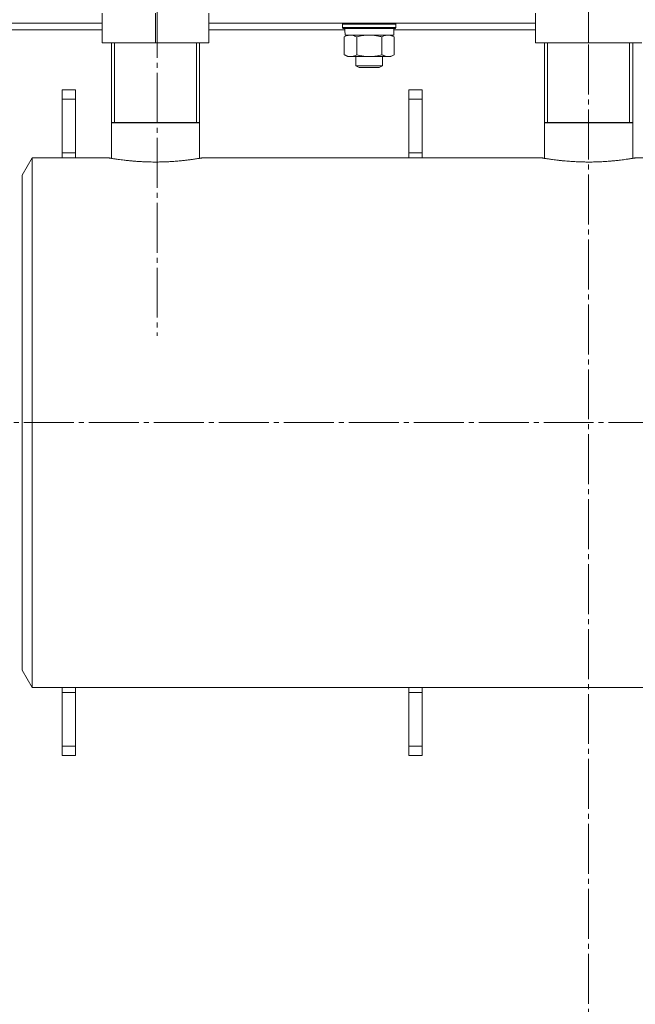
# Model space of a CAD drawing. Units: millimetres. Extents: x 0 to 21052, y -4 to 7425.
# Drawn here: x 15161 to 15346, y 5429 to 5724 of the extents above; entities that cross this region are included whole.
import ezdxf

# ---------------------------------------------------------------- set-up
doc = ezdxf.new("R2010")
doc.units = ezdxf.units.MM
for name, pattern in [('K5LT_AXLED', [19.5, 15, -1.5, 1.5, -1.5]), ('K5LT_BASIC', [0]), ('K5LT_THIN', [0])]:
    doc.linetypes.add(name, pattern=pattern)
for name, color, linetype, true_color in [('G', 3, 'Continuous', 0x00ff00), ('OSI', 2, 'Continuous', 0xffff00), ('R', 1, 'Continuous', 0xff0000), ('WELDING', 7, 'Continuous', 0xffffff)]:
    doc.layers.add(name, color=color, linetype=linetype, true_color=true_color)

msp = doc.modelspace()

# ---------------------------------------------------------------- linework, layer by layer
at = {"layer": 'G', "color": 5, "linetype": 'K5LT_BASIC', "lineweight": 30, "true_color": 0x0000ff}
for p, q in [((15215.18, 5693.35), (15188.74, 5693.35)), ((15345.18, 5693.35), (15318.74, 5693.35))]:
    msp.add_line(p, q, dxfattribs=at)
at = {"layer": 'OSI', "color": 30, "linetype": 'K5LT_AXLED', "lineweight": 18, "true_color": 0xff8000}
for p, q in [((15331.96, 3225.35), (15331.96, 6470.52)), ((15202.46, 5864.38), (15202.46, 5629.38)), ((15045.46, 5603.4), (15618.46, 5603.4))]:
    msp.add_line(p, q, dxfattribs=at)
at = {"layer": 'R', "color": 7, "linetype": 'K5LT_THIN', "lineweight": 18}
for p, q in [((15185.96, 5717.35), (15185.96, 5726.35)), ((15201.96, 5717.35), (15201.96, 5726.35)), ((15217.96, 5717.35), (15217.96, 5726.35)), ((15315.96, 5717.35), (15315.96, 5726.35)), ((15331.96, 5717.35), (15331.96, 5726.35)), ((15185.96, 5723.35), (15088.46, 5723.35)), ((15141.86, 5721.35), (15185.96, 5721.35)), ((15315.96, 5723.35), (15217.96, 5723.35)), ((15217.96, 5721.35), (15258.79, 5721.35)), ((15258.13, 5723.05), (15258.3, 5723.35)), ((15258.13, 5722.05), (15258.13, 5723.05)), ((15258.13, 5723.05), (15274.13, 5723.05)), ((15258.13, 5722.05), (15258.3, 5721.75)), ((15258.13, 5722.05), (15274.13, 5722.05)), ((15258.3, 5721.75), (15273.95, 5721.75)), ((15273.53, 5719.75), (15273.53, 5721.75)), ((15273.53, 5721.35), (15315.96, 5721.35)), ((15274.13, 5723.05), (15273.95, 5723.35)), ((15274.13, 5722.05), (15273.95, 5721.75)), ((15274.13, 5722.05), (15274.13, 5723.05)), ((15258.62, 5719.17), (15259.63, 5719.75)), ((15258.62, 5713.83), (15258.62, 5719.17)), ((15258.91, 5719.75), (15273.53, 5719.75)), ((15262.37, 5713.83), (15262.37, 5719.17)), ((15269.88, 5713.83), (15269.88, 5719.17)), ((15273.63, 5719.17), (15272.63, 5719.75)), ((15273.63, 5713.83), (15273.63, 5719.17)), ((15185.96, 5717.35), (15201.96, 5717.35)), ((15188.74, 5717.35), (15188.74, 5682.71)), ((15189.65, 5717.35), (15189.65, 5693.35)), ((15201.96, 5717.35), (15217.96, 5717.35)), ((15214.27, 5717.35), (15214.27, 5693.35)), ((15215.18, 5717.35), (15215.18, 5682.71)), ((15315.96, 5717.35), (15331.96, 5717.35)), ((15318.74, 5717.35), (15318.74, 5682.71)), ((15319.65, 5717.35), (15319.65, 5693.35)), ((15331.96, 5717.35), (15347.96, 5717.35)), ((15344.27, 5717.35), (15344.27, 5693.35)), ((15345.18, 5717.35), (15345.18, 5682.71)), ((15258.62, 5713.83), (15259.63, 5713.25)), ((15260.5, 5713.25), (15259.63, 5713.25)), ((15266.13, 5713.25), (15260.5, 5713.25)), ((15262.13, 5713.25), (15262.13, 5710.52)), ((15271.76, 5713.25), (15266.13, 5713.25)), ((15270.13, 5713.25), (15270.13, 5710.52)), ((15272.63, 5713.25), (15271.76, 5713.25)), ((15273.63, 5713.83), (15272.63, 5713.25)), ((15262.13, 5710.52), (15263.13, 5709.95)), ((15266.13, 5710.52), (15262.13, 5710.52)), ((15266.13, 5709.95), (15263.13, 5709.95)), ((15270.13, 5710.52), (15266.13, 5710.52)), ((15269.13, 5709.95), (15266.13, 5709.95)), ((15270.13, 5710.52), (15269.13, 5709.95)), ((15173.96, 5700.48), (15173.96, 5703.3)), ((15173.96, 5703.3), (15177.96, 5703.3)), ((15173.96, 5700.48), (15173.96, 5684.35)), ((15173.96, 5700.48), (15177.96, 5700.48)), ((15177.96, 5703.3), (15177.96, 5700.48)), ((15177.96, 5700.48), (15177.96, 5684.35)), ((15277.96, 5700.48), (15277.96, 5703.3)), ((15277.96, 5703.3), (15281.96, 5703.3)), ((15277.96, 5684.35), (15277.96, 5700.48)), ((15277.96, 5700.48), (15281.96, 5700.48)), ((15281.96, 5703.3), (15281.96, 5700.48)), ((15281.96, 5684.35), (15281.96, 5700.48)), ((15164.96, 5682.85), (15161.96, 5677.65)), ((15164.96, 5682.85), (15187.96, 5682.85)), ((15164.96, 5682.85), (15164.96, 5603.35)), ((15173.96, 5684.35), (15177.96, 5684.35)), ((15173.96, 5682.85), (15173.96, 5684.35)), ((15177.96, 5682.85), (15177.96, 5684.35)), ((15215.96, 5682.85), (15317.96, 5682.85)), ((15277.96, 5684.35), (15281.96, 5684.35)), ((15277.96, 5682.85), (15277.96, 5684.35)), ((15281.96, 5682.85), (15281.96, 5684.35)), ((15345.96, 5682.85), (15447.96, 5682.85)), ((15161.96, 5677.65), (15161.96, 5603.35)), ((15161.96, 5603.35), (15161.96, 5529.04)), ((15164.96, 5603.35), (15164.96, 5523.85)), ((15164.96, 5523.85), (15161.96, 5529.04)), ((15164.96, 5523.85), (15498.96, 5523.85)), ((15173.96, 5522.35), (15173.96, 5523.85)), ((15177.96, 5522.35), (15177.96, 5523.85)), ((15277.96, 5522.35), (15277.96, 5523.85)), ((15281.96, 5522.35), (15281.96, 5523.85)), ((15173.96, 5522.35), (15177.96, 5522.35)), ((15173.96, 5522.35), (15173.96, 5506.22)), ((15177.96, 5522.35), (15177.96, 5506.22)), ((15277.96, 5522.35), (15281.96, 5522.35)), ((15277.96, 5506.22), (15277.96, 5522.35)), ((15281.96, 5506.22), (15281.96, 5522.35)), ((15173.96, 5506.22), (15177.96, 5506.22)), ((15173.96, 5503.39), (15173.96, 5506.22)), ((15177.96, 5506.22), (15177.96, 5503.39)), ((15277.96, 5506.22), (15281.96, 5506.22)), ((15277.96, 5503.39), (15277.96, 5506.22)), ((15281.96, 5506.22), (15281.96, 5503.39)), ((15173.96, 5503.39), (15177.96, 5503.39)), ((15277.96, 5503.39), (15281.96, 5503.39))]:
    msp.add_line(p, q, dxfattribs=at)
msp.add_ellipse((15266.13, 5723.75), major_axis=(0, 18.29), ratio=0.40452, start_param=-4.60284, end_param=-4.491949, dxfattribs=at)
at = {"layer": 'WELDING', "color": 7, "linetype": 'K5LT_THIN', "lineweight": 18}
for points, knots in [([(15262.37, 5719.17), (15262.19, 5719.27), (15261.9, 5719.42), (15261.52, 5719.57), (15261.3, 5719.64), (15261.08, 5719.69), (15260.84, 5719.73), (15260.56, 5719.75), (15260.31, 5719.74), (15260.09, 5719.72), (15259.88, 5719.68), (15259.66, 5719.63), (15259.37, 5719.54), (15259.03, 5719.39), (15258.75, 5719.24), (15258.62, 5719.17)], [0, 0, 0, 0, 2.402098, 3.730014, 4.86269, 5.269184, 6.530032, 7.866512, 8.778571, 9.697781, 10.615939, 11.535476, 12.447686, 14.229245, 16, 16, 16, 16]), ([(15266.13, 5719.75), (15265.91, 5719.75), (15265.49, 5719.74), (15264.81, 5719.68), (15263.77, 5719.53), (15262.94, 5719.33), (15262.37, 5719.17)], [0, 0, 0, 0, 1.168665, 2.327941, 3.738749, 7, 7, 7, 7]), ([(15269.88, 5719.17), (15269.46, 5719.29), (15268.83, 5719.45), (15267.98, 5719.6), (15267.35, 5719.69), (15266.73, 5719.74), (15266.32, 5719.75), (15266.13, 5719.75)], [0, 0, 0, 0, 2.763269, 4.095055, 5.429798, 6.743807, 8, 8, 8, 8]), ([(15273.63, 5719.17), (15273.45, 5719.27), (15273.16, 5719.42), (15272.78, 5719.57), (15272.56, 5719.64), (15272.34, 5719.69), (15272.1, 5719.73), (15271.82, 5719.75), (15271.57, 5719.74), (15271.35, 5719.72), (15271.13, 5719.68), (15270.92, 5719.63), (15270.63, 5719.54), (15270.29, 5719.39), (15270.01, 5719.24), (15269.88, 5719.17)], [0, 0, 0, 0, 2.402098, 3.730014, 4.86269, 5.269184, 6.530032, 7.866512, 8.778571, 9.697781, 10.615939, 11.535476, 12.447686, 14.229245, 16, 16, 16, 16]), ([(15258.62, 5713.83), (15258.83, 5713.71), (15259.15, 5713.55), (15259.57, 5713.39), (15259.89, 5713.31), (15260.19, 5713.26), (15260.4, 5713.25), (15260.5, 5713.25)], [0, 0, 0, 0, 2.763221, 4.094984, 5.429703, 6.74369, 8, 8, 8, 8]), ([(15260.5, 5713.25), (15260.6, 5713.25), (15260.82, 5713.26), (15261.15, 5713.32), (15261.68, 5713.47), (15262.09, 5713.66), (15262.37, 5713.83)], [0, 0, 0, 0, 1.168741, 2.328002, 3.738791, 7, 7, 7, 7]), ([(15262.37, 5713.83), (15262.86, 5713.69), (15263.57, 5713.51), (15264.49, 5713.36), (15265.1, 5713.29), (15265.64, 5713.25), (15265.98, 5713.25), (15266.13, 5713.25)], [0, 0, 0, 0, 3.216061, 4.562172, 5.854443, 7.091223, 8, 8, 8, 8]), ([(15266.13, 5713.25), (15266.33, 5713.25), (15266.74, 5713.26), (15267.41, 5713.31), (15268.47, 5713.46), (15269.31, 5713.66), (15269.88, 5713.83)], [0, 0, 0, 0, 1.115876, 2.250975, 3.703525, 7, 7, 7, 7]), ([(15269.88, 5713.83), (15270.09, 5713.71), (15270.4, 5713.55), (15270.83, 5713.39), (15271.14, 5713.31), (15271.45, 5713.26), (15271.66, 5713.25), (15271.76, 5713.25)], [0, 0, 0, 0, 2.763221, 4.094984, 5.429703, 6.74369, 8, 8, 8, 8]), ([(15271.76, 5713.25), (15271.86, 5713.25), (15272.07, 5713.26), (15272.41, 5713.32), (15272.94, 5713.47), (15273.35, 5713.66), (15273.63, 5713.83)], [0, 0, 0, 0, 1.168741, 2.328002, 3.738791, 7, 7, 7, 7]), ([(15188.74, 5682.71), (15188.61, 5682.74), (15188.39, 5682.77), (15188.13, 5682.82), (15187.98, 5682.84), (15187.94, 5682.85), (15188, 5682.84), (15188.11, 5682.82), (15188.31, 5682.79), (15188.62, 5682.73), (15189.06, 5682.66), (15189.57, 5682.58), (15190.16, 5682.49), (15190.79, 5682.4), (15191.62, 5682.28), (15192.63, 5682.16), (15193.74, 5682.03), (15194.91, 5681.92), (15196.11, 5681.82), (15197.17, 5681.75), (15198.33, 5681.69), (15199.29, 5681.65), (15200.59, 5681.61), (15201.4, 5681.61), (15201.96, 5681.61)], [0, 0, 0, 0, 1.131665, 2.121346, 3.410917, 4.62137, 5.550062, 6.284117, 7.411327, 8.474759, 9.585045, 10.982248, 11.726068, 12.88073, 14.118948, 15.350756, 16.891211, 18.107649, 19.287924, 20.685995, 21.304044, 22.72988, 23.434639, 25, 25, 25, 25]), ([(15201.96, 5681.61), (15202.5, 5681.61), (15203.2, 5681.61), (15204.41, 5681.64), (15205.57, 5681.68), (15206.71, 5681.75), (15207.87, 5681.83), (15208.81, 5681.9), (15209.74, 5681.99), (15210.38, 5682.06), (15210.94, 5682.12), (15211.72, 5682.21), (15212.56, 5682.32), (15213.37, 5682.43), (15214.03, 5682.53), (15214.61, 5682.62), (15215.09, 5682.7), (15215.42, 5682.75), (15215.68, 5682.8), (15215.86, 5682.83), (15215.96, 5682.85), (15215.97, 5682.85), (15215.91, 5682.84), (15215.74, 5682.81), (15215.48, 5682.76), (15215.26, 5682.73), (15215.18, 5682.71)], [0, 0, 0, 0, 1.649675, 2.117265, 3.683015, 5.237755, 5.762382, 7.486952, 8.406088, 9.103084, 9.881863, 10.602319, 12.254113, 13.591403, 14.600839, 15.951821, 17.30258, 18.301179, 19.272649, 20.519487, 21.632841, 22.581508, 23.577399, 24.799461, 26.28142, 27, 27, 27, 27]), ([(15318.74, 5682.71), (15318.62, 5682.73), (15318.42, 5682.77), (15318.17, 5682.81), (15317.99, 5682.84), (15317.94, 5682.85), (15317.98, 5682.84), (15318.06, 5682.83), (15318.22, 5682.8), (15318.47, 5682.76), (15318.8, 5682.7), (15319.07, 5682.66), (15319.46, 5682.6), (15320.08, 5682.5), (15320.95, 5682.37), (15321.98, 5682.24), (15322.71, 5682.15), (15323.48, 5682.06), (15324.15, 5681.99), (15325.01, 5681.91), (15325.78, 5681.85), (15326.86, 5681.77), (15328.1, 5681.7), (15329.49, 5681.64), (15330.76, 5681.61), (15331.57, 5681.61), (15331.96, 5681.61)], [0, 0, 0, 0, 1.072789, 2.111821, 3.398427, 4.892383, 5.822114, 6.386751, 7.359056, 8.913651, 9.618816, 10.510093, 11.21371, 12.379426, 14.487832, 15.789707, 17.028246, 17.529058, 18.831147, 19.512079, 20.591604, 21.495292, 23.11939, 24.552785, 25.81183, 27, 27, 27, 27]), ([(15331.96, 5681.61), (15332.45, 5681.61), (15333.43, 5681.61), (15334.89, 5681.66), (15336.35, 5681.72), (15337.72, 5681.81), (15339, 5681.92), (15340.25, 5682.04), (15341.41, 5682.17), (15342.44, 5682.3), (15343.41, 5682.44), (15344.11, 5682.54), (15344.66, 5682.63), (15345.07, 5682.7), (15345.41, 5682.75), (15345.69, 5682.8), (15345.87, 5682.83), (15345.95, 5682.85), (15345.96, 5682.85), (15345.96, 5682.85)], [0, 0, 0, 0, 1.334865, 2.675313, 4.018394, 5.461515, 6.666893, 7.954413, 9.531415, 10.756795, 11.959471, 13.739031, 14.330322, 15.31442, 16.555471, 17.303627, 18.437353, 19.585369, 20, 20, 20, 20]), ([(15345.96, 5682.85), (15345.96, 5682.85), (15345.91, 5682.84), (15345.66, 5682.79), (15345.36, 5682.74), (15345.18, 5682.71)], [0, 0, 0, 0, 1.816056, 3.871234, 6, 6, 6, 6])]:
    msp.add_open_spline(points, degree=3, knots=knots, dxfattribs=at)

doc.saveas('drawing.dxf')
